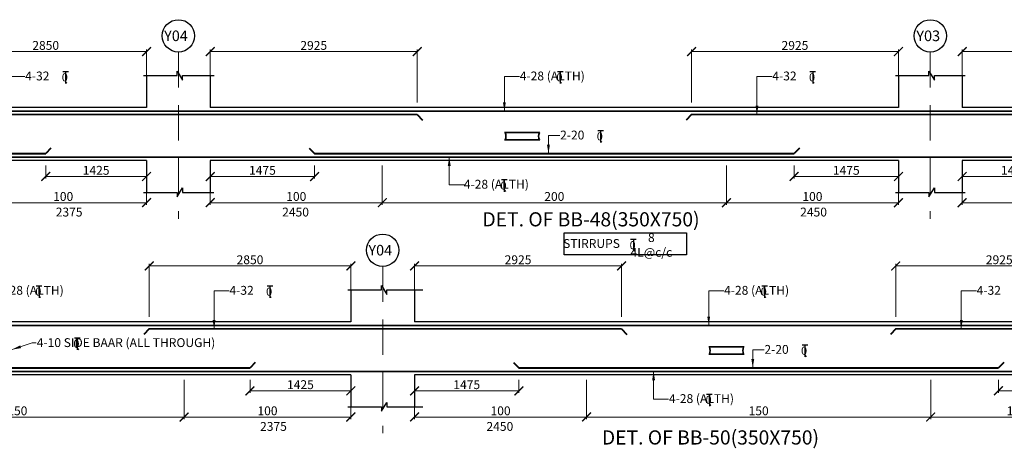
# Model space of a CAD drawing. Units: millimetres. Extents: x 2595901 to 6548022, y -1332439 to 332183.
# Drawn here: x 6350433 to 6378260, y -1311865 to -1299755 of the extents above; entities that cross this region are included whole.
import ezdxf

# ---------------------------------------------------------------- set-up
doc = ezdxf.new("R2010")
doc.units = ezdxf.units.MM
doc.header["$PDMODE"] = 34
doc.header["$PDSIZE"] = -7
for name, pattern in [('DASHDOT', [25.4, 12.7, -6.35, 0, -6.35]), ('DASHED2', [0.375, 0.25, -0.125]), ('KAPL-DASHDOT', [12.7, 6.35, -3.175, 0, -3.175])]:
    doc.linetypes.add(name, pattern=pattern)
doc.layers.get('0').update_dxf_attribs({"lineweight": 18})
doc.layers.get('DEFPOINTS').update_dxf_attribs({"lineweight": 13})
doc.layers.add('AG STRUCTURAL SUB GRID', color=251, linetype='KAPL-DASHDOT')
for name, color, linetype, lineweight in [('REIN', 42, 'Continuous', 35), ('REINF1', 42, 'Continuous', 40), ('S_COL', 4, 'Continuous', 30), ('S_GRID', 253, 'DASHDOT', 18), ('S_RCC', 3, 'Continuous', 25), ('S_TEXT', 4, 'Continuous', 25), ('TEXT', 130, 'Continuous', 25), ('TEXTLIGHT', 1, 'Continuous', 25), ('TOR', 7, 'Continuous', 5)]:
    doc.layers.add(name, color=color, linetype=linetype, lineweight=lineweight)
doc.styles.add('2MM', font='romans.shx', dxfattribs={"height": 200})
doc.styles.add('ROMANS', font='ROMANS.SHX', dxfattribs={"width": 0.85, "height": 250})
doc.styles.add('S_Notes', font='romans.shx', dxfattribs={"height": 10})
doc.dimstyles.new('50', dxfattribs={"dimscale": 2, "dimtxt": 2, "dimasz": 125, "dimexe": 30, "dimexo": 70, "dimgap": 25, "dimtad": 3, "dimdec": 0, "dimlfac": 0.5, "dimzin": 0, "dimdsep": 46, "dimtxsty": 'ROMANS', "dimblk": 'ARCHTICK', "dimcen": 1, "dimclrd": 1, "dimclre": 1, "dimclrt": 256, "dimadec": 0, "dimazin": 0, "dimtfac": 1, "dimtdec": 0, "dimtmove": 0, "dimatfit": 3, "dimfxl": 30, "dimtolj": 1, "dimtzin": 0, "dimlwd": 5, "dimlwe": 5, "dimarcsym": 0})

# ---------------------------------------------------------------- blocks, each defined once
blk = doc.blocks.new('_ArchTick')
at = {"color": 0, "linetype": 'ByBlock', "const_width": 0.15}
blk.add_lwpolyline([(-0.5, -0.5), (0.5, 0.5)], dxfattribs=at)
blk = doc.blocks.new('*D2620')
at = {"color": 1, "lineweight": 5, "transparency": 16777216}
for p, q in [((6348318, -1302096), (6348318, -1300597)), ((6354018, -1301362), (6354018, -1300597)), ((6354018, -1300657), (6348318, -1300657))]:
    blk.add_line(p, q, dxfattribs=at)
at = {"layer": 'DEFPOINTS', "color": 0, "linetype": 'ByBlock', "transparency": 16777216}
for p in [(6348318, -1300657), (6354018, -1301502), (6348318, -1302236)]:
    blk.add_point(p, dxfattribs=at)
at = {"color": 1, "linetype": 'ByBlock', "lineweight": 5, "transparency": 16777216, "xscale": 250, "yscale": 250, "zscale": 250, "rotation": 180}
blk.add_blockref('_ArchTick', (6348318, -1300657), dxfattribs=at)
at = {"color": 1, "linetype": 'ByBlock', "lineweight": 5, "transparency": 16777216, "xscale": 250, "yscale": 250, "zscale": 250}
blk.add_blockref('_ArchTick', (6354018, -1300657), dxfattribs=at)
at = {"linetype": 'ByBlock', "transparency": 16777216, "insert": (6351168, -1300482), "char_height": 250, "attachment_point": 5, "style": 'ROMANS'}
blk.add_mtext('\\A1;2850', dxfattribs=at)
blk = doc.blocks.new('*D2621')
at = {"color": 1, "lineweight": 5, "transparency": 16777216}
for p, q in [((6351168, -1303876), (6351168, -1304246)), ((6354018, -1303876), (6354018, -1304246)), ((6351168, -1304186), (6354018, -1304186))]:
    blk.add_line(p, q, dxfattribs=at)
at = {"layer": 'DEFPOINTS', "color": 0, "linetype": 'ByBlock', "transparency": 16777216}
for p in [(6351168, -1303736), (6354018, -1303736), (6354018, -1304186)]:
    blk.add_point(p, dxfattribs=at)
at = {"color": 1, "linetype": 'ByBlock', "lineweight": 5, "transparency": 16777216, "xscale": 250, "yscale": 250, "zscale": 250, "rotation": 180}
blk.add_blockref('_ArchTick', (6351168, -1304186), dxfattribs=at)
at = {"color": 1, "linetype": 'ByBlock', "lineweight": 5, "transparency": 16777216, "xscale": 250, "yscale": 250, "zscale": 250}
blk.add_blockref('_ArchTick', (6354018, -1304186), dxfattribs=at)
at = {"linetype": 'ByBlock', "transparency": 16777216, "insert": (6352593, -1304011), "char_height": 250, "attachment_point": 5, "style": 'ROMANS'}
blk.add_mtext('\\A1;1425', dxfattribs=at)
blk = doc.blocks.new('*D2622')
at = {"color": 1, "lineweight": 5, "transparency": 16777216}
for p, q in [((6349306, -1303876), (6349306, -1304985)), ((6354018, -1304485), (6354018, -1304985)), ((6349306, -1304925), (6354018, -1304925))]:
    blk.add_line(p, q, dxfattribs=at)
at = {"layer": 'DEFPOINTS', "color": 0, "linetype": 'ByBlock', "transparency": 16777216}
for p in [(6349306, -1303736), (6354018, -1304345), (6354018, -1304925)]:
    blk.add_point(p, dxfattribs=at)
at = {"color": 1, "linetype": 'ByBlock', "lineweight": 5, "transparency": 16777216, "xscale": 250, "yscale": 250, "zscale": 250, "rotation": 180}
blk.add_blockref('_ArchTick', (6349306, -1304925), dxfattribs=at)
at = {"color": 1, "linetype": 'ByBlock', "lineweight": 5, "transparency": 16777216, "xscale": 250, "yscale": 250, "zscale": 250}
blk.add_blockref('_ArchTick', (6354018, -1304925), dxfattribs=at)
at = {"linetype": 'ByBlock', "transparency": 16777216, "insert": (6351662, -1304750), "char_height": 250, "attachment_point": 5, "style": 'ROMANS'}
blk.add_mtext('\\A1;100', dxfattribs=at)
blk = doc.blocks.new('*D2623')
at = {"color": 1, "lineweight": 5, "transparency": 16777216}
for p, q in [((6355818, -1301362), (6355818, -1300597)), ((6361668, -1302096), (6361668, -1300597)), ((6355818, -1300657), (6361668, -1300657))]:
    blk.add_line(p, q, dxfattribs=at)
at = {"layer": 'DEFPOINTS', "color": 0, "linetype": 'ByBlock', "transparency": 16777216}
for p in [(6361668, -1300657), (6355818, -1301502), (6361668, -1302236)]:
    blk.add_point(p, dxfattribs=at)
at = {"color": 1, "linetype": 'ByBlock', "lineweight": 5, "transparency": 16777216, "xscale": 250, "yscale": 250, "zscale": 250, "rotation": 180}
blk.add_blockref('_ArchTick', (6355818, -1300657), dxfattribs=at)
at = {"color": 1, "linetype": 'ByBlock', "lineweight": 5, "transparency": 16777216, "xscale": 250, "yscale": 250, "zscale": 250}
blk.add_blockref('_ArchTick', (6361668, -1300657), dxfattribs=at)
at = {"linetype": 'ByBlock', "transparency": 16777216, "insert": (6358743, -1300482), "char_height": 250, "attachment_point": 5, "style": 'ROMANS'}
blk.add_mtext('\\A1;2925', dxfattribs=at)
blk = doc.blocks.new('*D2624')
at = {"color": 1, "lineweight": 5, "transparency": 16777216}
for p, q in [((6355818, -1303876), (6355818, -1304246)), ((6358768, -1303876), (6358768, -1304246)), ((6358768, -1304186), (6355818, -1304186))]:
    blk.add_line(p, q, dxfattribs=at)
at = {"layer": 'DEFPOINTS', "color": 0, "linetype": 'ByBlock', "transparency": 16777216}
for p in [(6355818, -1303736), (6358768, -1303736), (6355818, -1304186)]:
    blk.add_point(p, dxfattribs=at)
at = {"color": 1, "linetype": 'ByBlock', "lineweight": 5, "transparency": 16777216, "xscale": 250, "yscale": 250, "zscale": 250, "rotation": 180}
blk.add_blockref('_ArchTick', (6355818, -1304186), dxfattribs=at)
at = {"color": 1, "linetype": 'ByBlock', "lineweight": 5, "transparency": 16777216, "xscale": 250, "yscale": 250, "zscale": 250}
blk.add_blockref('_ArchTick', (6358768, -1304186), dxfattribs=at)
at = {"linetype": 'ByBlock', "transparency": 16777216, "insert": (6357293, -1304011), "char_height": 250, "attachment_point": 5, "style": 'ROMANS'}
blk.add_mtext('\\A1;1475', dxfattribs=at)
blk = doc.blocks.new('*D2625')
at = {"color": 1, "lineweight": 5, "transparency": 16777216}
for p, q in [((6360681, -1303876), (6360681, -1304985)), ((6355818, -1304485), (6355818, -1304985)), ((6360681, -1304925), (6355818, -1304925))]:
    blk.add_line(p, q, dxfattribs=at)
at = {"layer": 'DEFPOINTS', "color": 0, "linetype": 'ByBlock', "transparency": 16777216}
for p in [(6360681, -1303736), (6355818, -1304345), (6355818, -1304925)]:
    blk.add_point(p, dxfattribs=at)
at = {"color": 1, "linetype": 'ByBlock', "lineweight": 5, "transparency": 16777216, "xscale": 250, "yscale": 250, "zscale": 250, "rotation": 180}
blk.add_blockref('_ArchTick', (6355818, -1304925), dxfattribs=at)
at = {"color": 1, "linetype": 'ByBlock', "lineweight": 5, "transparency": 16777216, "xscale": 250, "yscale": 250, "zscale": 250}
blk.add_blockref('_ArchTick', (6360681, -1304925), dxfattribs=at)
at = {"linetype": 'ByBlock', "transparency": 16777216, "insert": (6358249, -1304750), "char_height": 250, "attachment_point": 5, "style": 'ROMANS'}
blk.add_mtext('\\A1;100', dxfattribs=at)
blk = doc.blocks.new('*D2626')
at = {"color": 1, "lineweight": 5, "transparency": 16777216}
for p, q in [((6370406, -1303876), (6370406, -1304985)), ((6360681, -1304704), (6360681, -1304985)), ((6360681, -1304925), (6370406, -1304925))]:
    blk.add_line(p, q, dxfattribs=at)
at = {"layer": 'DEFPOINTS', "color": 0, "linetype": 'ByBlock', "transparency": 16777216}
for p in [(6370406, -1303736), (6360681, -1304564), (6370406, -1304925)]:
    blk.add_point(p, dxfattribs=at)
at = {"color": 1, "linetype": 'ByBlock', "lineweight": 5, "transparency": 16777216, "xscale": 250, "yscale": 250, "zscale": 250, "rotation": 180}
blk.add_blockref('_ArchTick', (6360681, -1304925), dxfattribs=at)
at = {"color": 1, "linetype": 'ByBlock', "lineweight": 5, "transparency": 16777216, "xscale": 250, "yscale": 250, "zscale": 250}
blk.add_blockref('_ArchTick', (6370406, -1304925), dxfattribs=at)
at = {"linetype": 'ByBlock', "transparency": 16777216, "insert": (6365543, -1304750), "char_height": 250, "attachment_point": 5, "style": 'ROMANS'}
blk.add_mtext('\\A1;200', dxfattribs=at)
blk = doc.blocks.new('*D2627')
at = {"color": 1, "lineweight": 5, "transparency": 16777216}
for p, q in [((6369418, -1302096), (6369418, -1300597)), ((6375268, -1301362), (6375268, -1300597)), ((6375268, -1300657), (6369418, -1300657))]:
    blk.add_line(p, q, dxfattribs=at)
at = {"layer": 'DEFPOINTS', "color": 0, "linetype": 'ByBlock', "transparency": 16777216}
for p in [(6369418, -1300657), (6375268, -1301502), (6369418, -1302236)]:
    blk.add_point(p, dxfattribs=at)
at = {"color": 1, "linetype": 'ByBlock', "lineweight": 5, "transparency": 16777216, "xscale": 250, "yscale": 250, "zscale": 250, "rotation": 180}
blk.add_blockref('_ArchTick', (6369418, -1300657), dxfattribs=at)
at = {"color": 1, "linetype": 'ByBlock', "lineweight": 5, "transparency": 16777216, "xscale": 250, "yscale": 250, "zscale": 250}
blk.add_blockref('_ArchTick', (6375268, -1300657), dxfattribs=at)
at = {"linetype": 'ByBlock', "transparency": 16777216, "insert": (6372343, -1300482), "char_height": 250, "attachment_point": 5, "style": 'ROMANS'}
blk.add_mtext('\\A1;2925', dxfattribs=at)
blk = doc.blocks.new('*D2628')
at = {"color": 1, "lineweight": 5, "transparency": 16777216}
for p, q in [((6370406, -1303876), (6370406, -1304985)), ((6375268, -1304485), (6375268, -1304985)), ((6370406, -1304925), (6375268, -1304925))]:
    blk.add_line(p, q, dxfattribs=at)
at = {"layer": 'DEFPOINTS', "color": 0, "linetype": 'ByBlock', "transparency": 16777216}
for p in [(6370406, -1303736), (6375268, -1304345), (6375268, -1304925)]:
    blk.add_point(p, dxfattribs=at)
at = {"color": 1, "linetype": 'ByBlock', "lineweight": 5, "transparency": 16777216, "xscale": 250, "yscale": 250, "zscale": 250, "rotation": 180}
blk.add_blockref('_ArchTick', (6370406, -1304925), dxfattribs=at)
at = {"color": 1, "linetype": 'ByBlock', "lineweight": 5, "transparency": 16777216, "xscale": 250, "yscale": 250, "zscale": 250}
blk.add_blockref('_ArchTick', (6375268, -1304925), dxfattribs=at)
at = {"linetype": 'ByBlock', "transparency": 16777216, "insert": (6372837, -1304750), "char_height": 250, "attachment_point": 5, "style": 'ROMANS'}
blk.add_mtext('\\A1;100', dxfattribs=at)
blk = doc.blocks.new('*D2629')
at = {"color": 1, "lineweight": 5, "transparency": 16777216}
for p, q in [((6372318, -1303876), (6372318, -1304246)), ((6375268, -1303876), (6375268, -1304246)), ((6372318, -1304186), (6375268, -1304186))]:
    blk.add_line(p, q, dxfattribs=at)
at = {"layer": 'DEFPOINTS', "color": 0, "linetype": 'ByBlock', "transparency": 16777216}
for p in [(6372318, -1303736), (6375268, -1303736), (6375268, -1304186)]:
    blk.add_point(p, dxfattribs=at)
at = {"color": 1, "linetype": 'ByBlock', "lineweight": 5, "transparency": 16777216, "xscale": 250, "yscale": 250, "zscale": 250, "rotation": 180}
blk.add_blockref('_ArchTick', (6372318, -1304186), dxfattribs=at)
at = {"color": 1, "linetype": 'ByBlock', "lineweight": 5, "transparency": 16777216, "xscale": 250, "yscale": 250, "zscale": 250}
blk.add_blockref('_ArchTick', (6375268, -1304186), dxfattribs=at)
at = {"linetype": 'ByBlock', "transparency": 16777216, "insert": (6373793, -1304011), "char_height": 250, "attachment_point": 5, "style": 'ROMANS'}
blk.add_mtext('\\A1;1475', dxfattribs=at)
blk = doc.blocks.new('*D2630')
at = {"color": 1, "lineweight": 5, "transparency": 16777216}
for p, q in [((6377068, -1301362), (6377068, -1300597)), ((6382918, -1302096), (6382918, -1300597)), ((6377068, -1300657), (6382918, -1300657))]:
    blk.add_line(p, q, dxfattribs=at)
at = {"layer": 'DEFPOINTS', "color": 0, "linetype": 'ByBlock', "transparency": 16777216}
for p in [(6382918, -1300657), (6377068, -1301502), (6382918, -1302236)]:
    blk.add_point(p, dxfattribs=at)
at = {"color": 1, "linetype": 'ByBlock', "lineweight": 5, "transparency": 16777216, "xscale": 250, "yscale": 250, "zscale": 250, "rotation": 180}
blk.add_blockref('_ArchTick', (6377068, -1300657), dxfattribs=at)
at = {"color": 1, "linetype": 'ByBlock', "lineweight": 5, "transparency": 16777216, "xscale": 250, "yscale": 250, "zscale": 250}
blk.add_blockref('_ArchTick', (6382918, -1300657), dxfattribs=at)
at = {"linetype": 'ByBlock', "transparency": 16777216, "insert": (6379993, -1300482), "char_height": 250, "attachment_point": 5, "style": 'ROMANS'}
blk.add_mtext('\\A1;2925', dxfattribs=at)
blk = doc.blocks.new('*D2631')
at = {"color": 1, "lineweight": 5, "transparency": 16777216}
for p, q in [((6377068, -1303876), (6377068, -1304246)), ((6380018, -1303876), (6380018, -1304246)), ((6380018, -1304186), (6377068, -1304186))]:
    blk.add_line(p, q, dxfattribs=at)
at = {"layer": 'DEFPOINTS', "color": 0, "linetype": 'ByBlock', "transparency": 16777216}
for p in [(6377068, -1303736), (6380018, -1303736), (6377068, -1304186)]:
    blk.add_point(p, dxfattribs=at)
at = {"color": 1, "linetype": 'ByBlock', "lineweight": 5, "transparency": 16777216, "xscale": 250, "yscale": 250, "zscale": 250, "rotation": 180}
blk.add_blockref('_ArchTick', (6377068, -1304186), dxfattribs=at)
at = {"color": 1, "linetype": 'ByBlock', "lineweight": 5, "transparency": 16777216, "xscale": 250, "yscale": 250, "zscale": 250}
blk.add_blockref('_ArchTick', (6380018, -1304186), dxfattribs=at)
at = {"linetype": 'ByBlock', "transparency": 16777216, "insert": (6378543, -1304011), "char_height": 250, "attachment_point": 5, "style": 'ROMANS'}
blk.add_mtext('\\A1;1475', dxfattribs=at)
blk = doc.blocks.new('*D2632')
at = {"color": 1, "lineweight": 5, "transparency": 16777216}
for p, q in [((6381931, -1303876), (6381931, -1304985)), ((6377068, -1304485), (6377068, -1304985)), ((6381931, -1304925), (6377068, -1304925))]:
    blk.add_line(p, q, dxfattribs=at)
at = {"layer": 'DEFPOINTS', "color": 0, "linetype": 'ByBlock', "transparency": 16777216}
for p in [(6381931, -1303736), (6377068, -1304345), (6377068, -1304925)]:
    blk.add_point(p, dxfattribs=at)
at = {"color": 1, "linetype": 'ByBlock', "lineweight": 5, "transparency": 16777216, "xscale": 250, "yscale": 250, "zscale": 250, "rotation": 180}
blk.add_blockref('_ArchTick', (6377068, -1304925), dxfattribs=at)
at = {"color": 1, "linetype": 'ByBlock', "lineweight": 5, "transparency": 16777216, "xscale": 250, "yscale": 250, "zscale": 250}
blk.add_blockref('_ArchTick', (6381931, -1304925), dxfattribs=at)
at = {"linetype": 'ByBlock', "transparency": 16777216, "insert": (6379499, -1304750), "char_height": 250, "attachment_point": 5, "style": 'ROMANS'}
blk.add_mtext('\\A1;100', dxfattribs=at)
blk = doc.blocks.new('*D3031')
at = {"color": 1, "lineweight": 5, "transparency": 16777216}
for p, q in [((6355079, -1309932), (6355079, -1311041)), ((6345654, -1310760), (6345654, -1311041)), ((6345654, -1310981), (6355079, -1310981))]:
    blk.add_line(p, q, dxfattribs=at)
at = {"layer": 'DEFPOINTS', "color": 0, "linetype": 'ByBlock', "transparency": 16777216}
for p in [(6355079, -1309792), (6345654, -1310620), (6355079, -1310981)]:
    blk.add_point(p, dxfattribs=at)
at = {"color": 1, "linetype": 'ByBlock', "lineweight": 5, "transparency": 16777216, "xscale": 250, "yscale": 250, "zscale": 250, "rotation": 180}
blk.add_blockref('_ArchTick', (6345654, -1310981), dxfattribs=at)
at = {"color": 1, "linetype": 'ByBlock', "lineweight": 5, "transparency": 16777216, "xscale": 250, "yscale": 250, "zscale": 250}
blk.add_blockref('_ArchTick', (6355079, -1310981), dxfattribs=at)
at = {"linetype": 'ByBlock', "transparency": 16777216, "insert": (6350367, -1310806), "char_height": 250, "attachment_point": 5, "style": 'ROMANS'}
blk.add_mtext('\\A1;150', dxfattribs=at)
blk = doc.blocks.new('*D3032')
at = {"color": 1, "lineweight": 5, "transparency": 16777216}
for p, q in [((6354092, -1308152), (6354092, -1306653)), ((6359792, -1306713), (6354092, -1306713)), ((6359792, -1307418), (6359792, -1306653))]:
    blk.add_line(p, q, dxfattribs=at)
at = {"layer": 'DEFPOINTS', "color": 0, "linetype": 'ByBlock', "transparency": 16777216}
for p in [(6354092, -1306713), (6359792, -1307558), (6354092, -1308292)]:
    blk.add_point(p, dxfattribs=at)
at = {"color": 1, "linetype": 'ByBlock', "lineweight": 5, "transparency": 16777216, "xscale": 250, "yscale": 250, "zscale": 250, "rotation": 180}
blk.add_blockref('_ArchTick', (6354092, -1306713), dxfattribs=at)
at = {"color": 1, "linetype": 'ByBlock', "lineweight": 5, "transparency": 16777216, "xscale": 250, "yscale": 250, "zscale": 250}
blk.add_blockref('_ArchTick', (6359792, -1306713), dxfattribs=at)
at = {"linetype": 'ByBlock', "transparency": 16777216, "insert": (6356942, -1306538), "char_height": 250, "attachment_point": 5, "style": 'ROMANS'}
blk.add_mtext('\\A1;2850', dxfattribs=at)
blk = doc.blocks.new('*D3033')
at = {"color": 1, "lineweight": 5, "transparency": 16777216}
for p, q in [((6356942, -1309932), (6356942, -1310302)), ((6359792, -1309932), (6359792, -1310302)), ((6356942, -1310242), (6359792, -1310242))]:
    blk.add_line(p, q, dxfattribs=at)
at = {"layer": 'DEFPOINTS', "color": 0, "linetype": 'ByBlock', "transparency": 16777216}
for p in [(6356942, -1309792), (6359792, -1309792), (6359792, -1310242)]:
    blk.add_point(p, dxfattribs=at)
at = {"color": 1, "linetype": 'ByBlock', "lineweight": 5, "transparency": 16777216, "xscale": 250, "yscale": 250, "zscale": 250, "rotation": 180}
blk.add_blockref('_ArchTick', (6356942, -1310242), dxfattribs=at)
at = {"color": 1, "linetype": 'ByBlock', "lineweight": 5, "transparency": 16777216, "xscale": 250, "yscale": 250, "zscale": 250}
blk.add_blockref('_ArchTick', (6359792, -1310242), dxfattribs=at)
at = {"linetype": 'ByBlock', "transparency": 16777216, "insert": (6358367, -1310067), "char_height": 250, "attachment_point": 5, "style": 'ROMANS'}
blk.add_mtext('\\A1;1425', dxfattribs=at)
blk = doc.blocks.new('*D3034')
at = {"color": 1, "lineweight": 5, "transparency": 16777216}
for p, q in [((6355079, -1309932), (6355079, -1311041)), ((6359792, -1310681), (6359792, -1311041)), ((6355079, -1310981), (6359792, -1310981))]:
    blk.add_line(p, q, dxfattribs=at)
at = {"layer": 'DEFPOINTS', "color": 0, "linetype": 'ByBlock', "transparency": 16777216}
for p in [(6355079, -1309792), (6359792, -1310541), (6359792, -1310981)]:
    blk.add_point(p, dxfattribs=at)
at = {"color": 1, "linetype": 'ByBlock', "lineweight": 5, "transparency": 16777216, "xscale": 250, "yscale": 250, "zscale": 250, "rotation": 180}
blk.add_blockref('_ArchTick', (6355079, -1310981), dxfattribs=at)
at = {"color": 1, "linetype": 'ByBlock', "lineweight": 5, "transparency": 16777216, "xscale": 250, "yscale": 250, "zscale": 250}
blk.add_blockref('_ArchTick', (6359792, -1310981), dxfattribs=at)
at = {"linetype": 'ByBlock', "transparency": 16777216, "insert": (6357436, -1310806), "char_height": 250, "attachment_point": 5, "style": 'ROMANS'}
blk.add_mtext('\\A1;100', dxfattribs=at)
blk = doc.blocks.new('*D3035')
at = {"color": 1, "lineweight": 5, "transparency": 16777216}
for p, q in [((6361592, -1307418), (6361592, -1306653)), ((6361592, -1306713), (6367442, -1306713)), ((6367442, -1308152), (6367442, -1306653))]:
    blk.add_line(p, q, dxfattribs=at)
at = {"layer": 'DEFPOINTS', "color": 0, "linetype": 'ByBlock', "transparency": 16777216}
for p in [(6367442, -1306713), (6361592, -1307558), (6367442, -1308292)]:
    blk.add_point(p, dxfattribs=at)
at = {"color": 1, "linetype": 'ByBlock', "lineweight": 5, "transparency": 16777216, "xscale": 250, "yscale": 250, "zscale": 250, "rotation": 180}
blk.add_blockref('_ArchTick', (6361592, -1306713), dxfattribs=at)
at = {"color": 1, "linetype": 'ByBlock', "lineweight": 5, "transparency": 16777216, "xscale": 250, "yscale": 250, "zscale": 250}
blk.add_blockref('_ArchTick', (6367442, -1306713), dxfattribs=at)
at = {"linetype": 'ByBlock', "transparency": 16777216, "insert": (6364517, -1306538), "char_height": 250, "attachment_point": 5, "style": 'ROMANS'}
blk.add_mtext('\\A1;2925', dxfattribs=at)
blk = doc.blocks.new('*D3036')
at = {"color": 1, "lineweight": 5, "transparency": 16777216}
for p, q in [((6361592, -1309932), (6361592, -1310302)), ((6364542, -1309932), (6364542, -1310302)), ((6364542, -1310242), (6361592, -1310242))]:
    blk.add_line(p, q, dxfattribs=at)
at = {"layer": 'DEFPOINTS', "color": 0, "linetype": 'ByBlock', "transparency": 16777216}
for p in [(6361592, -1309792), (6364542, -1309792), (6361592, -1310242)]:
    blk.add_point(p, dxfattribs=at)
at = {"color": 1, "linetype": 'ByBlock', "lineweight": 5, "transparency": 16777216, "xscale": 250, "yscale": 250, "zscale": 250, "rotation": 180}
blk.add_blockref('_ArchTick', (6361592, -1310242), dxfattribs=at)
at = {"color": 1, "linetype": 'ByBlock', "lineweight": 5, "transparency": 16777216, "xscale": 250, "yscale": 250, "zscale": 250}
blk.add_blockref('_ArchTick', (6364542, -1310242), dxfattribs=at)
at = {"linetype": 'ByBlock', "transparency": 16777216, "insert": (6363067, -1310067), "char_height": 250, "attachment_point": 5, "style": 'ROMANS'}
blk.add_mtext('\\A1;1475', dxfattribs=at)
blk = doc.blocks.new('*D3037')
at = {"color": 1, "lineweight": 5, "transparency": 16777216}
for p, q in [((6366454, -1309932), (6366454, -1311041)), ((6361592, -1310681), (6361592, -1311041)), ((6366454, -1310981), (6361592, -1310981))]:
    blk.add_line(p, q, dxfattribs=at)
at = {"layer": 'DEFPOINTS', "color": 0, "linetype": 'ByBlock', "transparency": 16777216}
for p in [(6366454, -1309792), (6361592, -1310541), (6361592, -1310981)]:
    blk.add_point(p, dxfattribs=at)
at = {"color": 1, "linetype": 'ByBlock', "lineweight": 5, "transparency": 16777216, "xscale": 250, "yscale": 250, "zscale": 250, "rotation": 180}
blk.add_blockref('_ArchTick', (6361592, -1310981), dxfattribs=at)
at = {"color": 1, "linetype": 'ByBlock', "lineweight": 5, "transparency": 16777216, "xscale": 250, "yscale": 250, "zscale": 250}
blk.add_blockref('_ArchTick', (6366454, -1310981), dxfattribs=at)
at = {"linetype": 'ByBlock', "transparency": 16777216, "insert": (6364023, -1310806), "char_height": 250, "attachment_point": 5, "style": 'ROMANS'}
blk.add_mtext('\\A1;100', dxfattribs=at)
blk = doc.blocks.new('*D3038')
at = {"color": 1, "lineweight": 5, "transparency": 16777216}
for p, q in [((6376179, -1309932), (6376179, -1311041)), ((6366454, -1310760), (6366454, -1311041)), ((6366454, -1310981), (6376179, -1310981))]:
    blk.add_line(p, q, dxfattribs=at)
at = {"layer": 'DEFPOINTS', "color": 0, "linetype": 'ByBlock', "transparency": 16777216}
for p in [(6376179, -1309792), (6366454, -1310620), (6376179, -1310981)]:
    blk.add_point(p, dxfattribs=at)
at = {"color": 1, "linetype": 'ByBlock', "lineweight": 5, "transparency": 16777216, "xscale": 250, "yscale": 250, "zscale": 250, "rotation": 180}
blk.add_blockref('_ArchTick', (6366454, -1310981), dxfattribs=at)
at = {"color": 1, "linetype": 'ByBlock', "lineweight": 5, "transparency": 16777216, "xscale": 250, "yscale": 250, "zscale": 250}
blk.add_blockref('_ArchTick', (6376179, -1310981), dxfattribs=at)
at = {"linetype": 'ByBlock', "transparency": 16777216, "insert": (6371317, -1310806), "char_height": 250, "attachment_point": 5, "style": 'ROMANS'}
blk.add_mtext('\\A1;150', dxfattribs=at)
blk = doc.blocks.new('*D3039')
at = {"color": 1, "lineweight": 5, "transparency": 16777216}
for p, q in [((6375192, -1308152), (6375192, -1306653)), ((6381042, -1306713), (6375192, -1306713)), ((6381042, -1307418), (6381042, -1306653))]:
    blk.add_line(p, q, dxfattribs=at)
at = {"layer": 'DEFPOINTS', "color": 0, "linetype": 'ByBlock', "transparency": 16777216}
for p in [(6375192, -1306713), (6381042, -1307558), (6375192, -1308292)]:
    blk.add_point(p, dxfattribs=at)
at = {"color": 1, "linetype": 'ByBlock', "lineweight": 5, "transparency": 16777216, "xscale": 250, "yscale": 250, "zscale": 250, "rotation": 180}
blk.add_blockref('_ArchTick', (6375192, -1306713), dxfattribs=at)
at = {"color": 1, "linetype": 'ByBlock', "lineweight": 5, "transparency": 16777216, "xscale": 250, "yscale": 250, "zscale": 250}
blk.add_blockref('_ArchTick', (6381042, -1306713), dxfattribs=at)
at = {"linetype": 'ByBlock', "transparency": 16777216, "insert": (6378117, -1306538), "char_height": 250, "attachment_point": 5, "style": 'ROMANS'}
blk.add_mtext('\\A1;2925', dxfattribs=at)
blk = doc.blocks.new('*D3040')
at = {"color": 1, "lineweight": 5, "transparency": 16777216}
for p, q in [((6376179, -1309932), (6376179, -1311041)), ((6381042, -1310681), (6381042, -1311041)), ((6376179, -1310981), (6381042, -1310981))]:
    blk.add_line(p, q, dxfattribs=at)
at = {"layer": 'DEFPOINTS', "color": 0, "linetype": 'ByBlock', "transparency": 16777216}
for p in [(6376179, -1309792), (6381042, -1310541), (6381042, -1310981)]:
    blk.add_point(p, dxfattribs=at)
at = {"color": 1, "linetype": 'ByBlock', "lineweight": 5, "transparency": 16777216, "xscale": 250, "yscale": 250, "zscale": 250, "rotation": 180}
blk.add_blockref('_ArchTick', (6376179, -1310981), dxfattribs=at)
at = {"color": 1, "linetype": 'ByBlock', "lineweight": 5, "transparency": 16777216, "xscale": 250, "yscale": 250, "zscale": 250}
blk.add_blockref('_ArchTick', (6381042, -1310981), dxfattribs=at)
at = {"linetype": 'ByBlock', "transparency": 16777216, "insert": (6378611, -1310806), "char_height": 250, "attachment_point": 5, "style": 'ROMANS'}
blk.add_mtext('\\A1;100', dxfattribs=at)
blk = doc.blocks.new('*D3044')
at = {"color": 1, "lineweight": 5, "transparency": 16777216}
for p, q in [((6378092, -1309932), (6378092, -1310302)), ((6381042, -1309932), (6381042, -1310302)), ((6378092, -1310242), (6381042, -1310242))]:
    blk.add_line(p, q, dxfattribs=at)
at = {"layer": 'DEFPOINTS', "color": 0, "linetype": 'ByBlock', "transparency": 16777216}
for p in [(6378092, -1309792), (6381042, -1309792), (6381042, -1310242)]:
    blk.add_point(p, dxfattribs=at)
at = {"color": 1, "linetype": 'ByBlock', "lineweight": 5, "transparency": 16777216, "xscale": 250, "yscale": 250, "zscale": 250, "rotation": 180}
blk.add_blockref('_ArchTick', (6378092, -1310242), dxfattribs=at)
at = {"color": 1, "linetype": 'ByBlock', "lineweight": 5, "transparency": 16777216, "xscale": 250, "yscale": 250, "zscale": 250}
blk.add_blockref('_ArchTick', (6381042, -1310242), dxfattribs=at)
at = {"linetype": 'ByBlock', "transparency": 16777216, "insert": (6379567, -1310067), "char_height": 250, "attachment_point": 5, "style": 'ROMANS'}
blk.add_mtext('\\A1;1475', dxfattribs=at)
blk = doc.blocks.new('T')
at = {"layer": 'TEXTLIGHT', "color": 7}
for p, q in [((-5.9, 25.2), (5.9, 25.2)), ((0, 25.2), (0, 0)), ((0, 3.7), (2.6, 0.4))]:
    blk.add_line(p, q, dxfattribs=at)
at = {"layer": 'TEXTLIGHT', "color": 7, "style": 'ROMANS'}
blk.add_text('0', height=16.7, dxfattribs=at).set_placement((-7.9, 4.5))

msp = doc.modelspace()

# ---------------------------------------------------------------- linework, layer by layer
at = {"layer": 'AG STRUCTURAL SUB GRID', "color": 4, "linetype": 'ByBlock', "ltscale": 2}
for centre in [(6354918, -1300212.5, 0), (6376168, -1300212.5, 0), (6360692, -1306268.8, 0)]:
    msp.add_circle(centre, 457.1, dxfattribs=at)
at = {"layer": 'REIN'}
for p, q in [((6396366.6, -1302335.9, 0), (6333798, -1302335.9, 0)), ((6361668, -1302435.9, 0), (6348318, -1302435.9, 0)), ((6382918, -1302435.9, 0), (6369418, -1302435.9, 0)), ((6364149.8, -1302944.8, 0), (6365118.9, -1302944.8, 0)), ((6364149.8, -1303148.8, 0), (6365119.5, -1303148.8, 0)), ((6396266.6, -1303635.9, 0), (6333898, -1303635.9, 0)), ((6395675.7, -1308392.3, 0), (6339572, -1308392.3, 0)), ((6367442, -1308492.3, 0), (6354092, -1308492.3, 0)), ((6388692, -1308492.3, 0), (6375192, -1308492.3, 0)), ((6369923.8, -1309001.1, 0), (6370892.9, -1309001.1, 0)), ((6369923.8, -1309205.1, 0), (6370893.4, -1309205.1, 0)), ((6395675.7, -1309692.3, 0), (6339672, -1309692.3, 0))]:
    msp.add_line(p, q, dxfattribs=at)
for centre, radius, start, end in [((6363942, -1303046.2, 0), 231.7, 333.73976, 25.9678), ((6364190.6, -1302944.8, 0), 40.2, 148.45155, 180), ((6365327.3, -1303046.2, 0), 231.7, 154.0322, 206.26024), ((6365078.7, -1302944.8, 0), 40.2, 360, 31.54845), ((6364190.1, -1303148.8, 0), 40.2, 180, 211.54845), ((6365079.2, -1303148.8, 0), 40.2, 328.45155, 0), ((6369716, -1309102.6, 0), 231.7, 333.73976, 25.9678), ((6369964, -1309205.1, 0), 40.2, 180, 211.54845), ((6369964.5, -1309001.1, 0), 40.2, 148.45155, 180), ((6371101.2, -1309102.6, 0), 231.7, 154.0322, 206.26024), ((6370852.6, -1309001.1, 0), 40.2, 360, 31.54845), ((6370853.1, -1309205.1, 0), 40.2, 328.45155, 0)]:
    msp.add_arc(centre, radius, start, end, dxfattribs=at)
at = {"layer": 'REINF1'}
for p, q in [((6361668, -1302435.9, 0), (6361817.7, -1302590.1, 0)), ((6369418, -1302435.9, 0), (6369268.4, -1302590.1, 0)), ((6351317.7, -1303381.8, 0), (6351168, -1303535.9, 0)), ((6358618.4, -1303381.8, 0), (6358768, -1303535.9, 0)), ((6372467.7, -1303381.8, 0), (6372318, -1303535.9, 0)), ((6338018, -1303535.9, 0), (6351168, -1303535.9, 0)), ((6358768, -1303535.9, 0), (6372318, -1303535.9, 0)), ((6354092, -1308492.3, 0), (6353942.4, -1308646.4, 0)), ((6367442, -1308492.3, 0), (6367591.6, -1308646.4, 0)), ((6375192, -1308492.3, 0), (6375042.4, -1308646.4, 0)), ((6357091.6, -1309438.2, 0), (6356942, -1309592.3, 0)), ((6364392.4, -1309438.2, 0), (6364542, -1309592.3, 0)), ((6378241.6, -1309438.2, 0), (6378092, -1309592.3, 0)), ((6343792, -1309592.3, 0), (6356942, -1309592.3, 0)), ((6364542, -1309592.3, 0), (6378092, -1309592.3, 0))]:
    msp.add_line(p, q, dxfattribs=at)
at = {"layer": 'S_COL'}
for p, q in [((6354018, -1301335.9, 0), (6354018, -1302235.9, 0)), ((6355818, -1301335.9, 0), (6355818, -1302235.9, 0)), ((6375268, -1301335.9, 0), (6375268, -1302235.9, 0)), ((6377068, -1301335.9, 0), (6377068, -1302235.9, 0)), ((6354018, -1303735.9, 0), (6354018, -1304635.9, 0)), ((6355818, -1303735.9, 0), (6355818, -1304635.9, 0)), ((6375268, -1303735.9, 0), (6375268, -1304635.9, 0)), ((6377068, -1303735.9, 0), (6377068, -1304635.9, 0)), ((6359792, -1307392.3, 0), (6359792, -1308292.3, 0)), ((6361592, -1307392.3, 0), (6361592, -1308292.3, 0)), ((6359792, -1309792.3, 0), (6359792, -1310692.3, 0)), ((6361592, -1309792.3, 0), (6361592, -1310692.3, 0))]:
    msp.add_line(p, q, dxfattribs=at)
at = {"layer": 'S_GRID', "linetype": 'DASHED2', "ltscale": 4000}
for p, q in [((6354918, -1300669.6, 0), (6354918, -1305380.8, 0)), ((6376168, -1300669.6, 0), (6376168, -1305380.8, 0)), ((6360692, -1306725.9, 0), (6360692, -1311437.1, 0))]:
    msp.add_line(p, q, dxfattribs=at)
at = {"layer": 'S_RCC', "color": 3, "linetype": 'ByBlock'}
for p, q in [((6354018, -1302235.9, 0), (6335168, -1302235.9, 0)), ((6375268, -1302235.9, 0), (6355818, -1302235.9, 0)), ((6394696.6, -1302235.9, 0), (6377068, -1302235.9, 0)), ((6354018, -1303735.9, 0), (6335168, -1303735.9, 0)), ((6375268, -1303735.9, 0), (6355818, -1303735.9, 0)), ((6394696.6, -1303735.9, 0), (6377068, -1303735.9, 0)), ((6394696.6, -1303735.9, 0), (6377068, -1303735.9, 0)), ((6359792, -1308292.3, 0), (6340942, -1308292.3, 0)), ((6381042, -1308292.3, 0), (6361592, -1308292.3, 0)), ((6359792, -1309792.3, 0), (6340942, -1309792.3, 0)), ((6381042, -1309792.3, 0), (6361592, -1309792.3, 0))]:
    msp.add_line(p, q, dxfattribs=at)
at = {"layer": 'TEXTLIGHT'}
for p, q in [((6353934.9, -1301335.9, 0), (6354880.3, -1301335.9, 0)), ((6354880.3, -1301335.9, 0), (6354880.3, -1301210.7, 0)), ((6354880.3, -1301210.7, 0), (6355036.9, -1301461.5, 0)), ((6355036.9, -1301461.5, 0), (6355036.9, -1301335.9, 0)), ((6355036.9, -1301335.9, 0), (6355929.7, -1301335.9, 0)), ((6375184.9, -1301335.9, 0), (6376130.3, -1301335.9, 0)), ((6376130.3, -1301335.9, 0), (6376130.3, -1301210.7, 0)), ((6376130.3, -1301210.7, 0), (6376286.9, -1301461.5, 0)), ((6376286.9, -1301461.5, 0), (6376286.9, -1301335.9, 0)), ((6376286.9, -1301335.9, 0), (6377151.2, -1301335.9, 0)), ((6353934.9, -1304635.9, 0), (6354880.3, -1304635.9, 0)), ((6354880.3, -1304761.2, 0), (6355036.9, -1304510.4, 0)), ((6354880.3, -1304635.9, 0), (6354880.3, -1304761.2, 0)), ((6355036.9, -1304510.4, 0), (6355036.9, -1304635.9, 0)), ((6355036.9, -1304635.9, 0), (6355924, -1304635.9, 0)), ((6375184.9, -1304635.9, 0), (6376130.3, -1304635.9, 0)), ((6376130.3, -1304761.2, 0), (6376286.9, -1304510.4, 0)), ((6376130.3, -1304635.9, 0), (6376130.3, -1304761.2, 0)), ((6376286.9, -1304510.4, 0), (6376286.9, -1304635.9, 0)), ((6376286.9, -1304635.9, 0), (6377151.2, -1304635.9, 0)), ((6360654.3, -1307392.3, 0), (6360654.3, -1307267, 0)), ((6360654.3, -1307267, 0), (6360810.8, -1307517.8, 0)), ((6359708.8, -1307392.3, 0), (6360654.3, -1307392.3, 0)), ((6360810.8, -1307517.8, 0), (6360810.8, -1307392.3, 0)), ((6360810.8, -1307392.3, 0), (6361825.1, -1307392.3, 0)), ((6360654.3, -1310817.6, 0), (6360810.8, -1310566.8, 0)), ((6360810.8, -1310566.8, 0), (6360810.8, -1310692.3, 0)), ((6359708.8, -1310692.3, 0), (6360654.3, -1310692.3, 0)), ((6360654.3, -1310692.3, 0), (6360654.3, -1310817.6, 0)), ((6360810.8, -1310692.3, 0), (6361825.1, -1310692.3, 0))]:
    msp.add_line(p, q, dxfattribs=at)
msp.add_lwpolyline([(6365820.3, -1305777), (6369277.4, -1305777), (6369277.4, -1306402.3), (6365820.3, -1306402.3)], close=True, dxfattribs=at)

# ---------------------------------------------------------------- block references
at = {"layer": 'TOR', "color": 7, "xscale": 13.51300078071654, "yscale": 13.51300078071654, "zscale": 13.51300078071654}
for p in [(6351729.9, -1301556.3, 0), (6365708.7, -1301556.3, 0), (6372847.1, -1301556.3, 0), (6366849.2, -1303225.4, 0), (6364127.9, -1304615.4, 0), (6367776.9, -1306299), (6350982.7, -1307612.6, 0), (6357503.8, -1307612.6, 0), (6371482.7, -1307612.6, 0), (6352057.8, -1309085.5, 0), (6372623.1, -1309281.8, 0), (6369924.8, -1310671.7, 0)]:
    msp.add_blockref('T', p, dxfattribs=at)

# ---------------------------------------------------------------- texts
at = {"linetype": 'ByBlock', "char_height": 250, "attachment_point": 5, "style": 'ROMANS'}
for s, insert in [('\\A1;2375', (6351830.7, -1305190.4, 0)), ('\\A1;2450', (6358229.3, -1305190.4, 0)), ('\\A1;2450', (6372868.6, -1305190.4, 0)), ('\\A1;8 4L@c/c', (6368284.8, -1306119.5)), ('\\A1;STIRRUPS', (6366594.3, -1306079.4)), ('\\A1;2375', (6357604.6, -1311246.8, 0)), ('\\A1;2450', (6364003.2, -1311246.8, 0))]:
    msp.add_mtext(s, dxfattribs=dict(at, insert=insert))
at = {"layer": 'S_TEXT', "style": 'ROMANS'}
for s, p in [('%%UDET. OF BB-48(350X750)', (6363510.7, -1305595.5, 0)), ('%%UDET. OF BB-50(350X750)', (6366886.9, -1311758.1, 0))]:
    msp.add_text(s, height=400, dxfattribs=at).set_placement(p)
at = {"layer": 'TEXT'}
for s, height, style, p in [('Y04', 300, 'S_Notes', (6354514.3, -1300360.9, 0)), ('Y03', 300, 'S_Notes', (6375773.8, -1300360.9, 0)), ('4-32', 250, '2MM', (6350586.9, -1301470.3, 0)), ('4-28 (ALTH)', 250, '2MM', (6364565.7, -1301470.3, 0)), ('4-32', 250, '2MM', (6371704.1, -1301470.3, 0)), ('2-20', 250, '2MM', (6365706.2, -1303139.5, 0)), ('4-28 (ALTH)', 250, '2MM', (6362984.9, -1304529.4, 0)), ('Y04', 300, 'S_Notes', (6360288.2, -1306417.3, 0)), ('4-28 (ALTH)', 250, '2MM', (6349839.7, -1307526.7, 0)), ('4-32', 250, '2MM', (6356360.8, -1307526.7, 0)), ('4-28 (ALTH)', 250, '2MM', (6370339.7, -1307526.7, 0)), ('4-32', 250, '2MM', (6377478, -1307526.7, 0)), ('4-10 SIDE BAAR (ALL THROUGH) ', 250, '2MM', (6350914.7, -1309004.2, 0)), ('2-20', 250, '2MM', (6371480.1, -1309195.8, 0)), ('4-28 (ALTH)', 250, '2MM', (6368781.8, -1310585.8, 0))]:
    msp.add_text(s, height=height, dxfattribs=dict(at, style=style)).set_placement(p)

# ---------------------------------------------------------------- dimensions: what is measured, and where the dimension line sits
at = {"linetype": 'ByBlock'}
for base, p1, p2, picture, middle in [((6348318, -1300656.8, 0), (6354018, -1301502, 0), (6348318, -1302235.9, 0), '*D2620', (6351168, -1300481.8, 0)), ((6369418, -1300656.8, 0), (6375268, -1301502, 0), (6369418, -1302235.9, 0), '*D2627', (6372343, -1300481.8, 0)), ((6354018, -1304185.9, 0), (6351168, -1303735.9, 0), (6354018, -1303735.9, 0), '*D2621', (6352593, -1304010.9, 0)), ((6375268, -1304185.9, 0), (6372318, -1303735.9, 0), (6375268, -1303735.9, 0), '*D2629', (6373793, -1304010.9, 0)), ((6354092, -1306713.2, 0), (6359792, -1307558.4, 0), (6354092, -1308292.3, 0), '*D3032', (6356942, -1306538.2, 0)), ((6375192, -1306713.2, 0), (6381042, -1307558.4, 0), (6375192, -1308292.3, 0), '*D3039', (6378117, -1306538.2, 0)), ((6359792, -1310242.3, 0), (6356942, -1309792.3, 0), (6359792, -1309792.3, 0), '*D3033', (6358367, -1310067.3, 0)), ((6381042, -1310242.3, 0), (6378092, -1309792.3, 0), (6381042, -1309792.3, 0), '*D3044', (6379567, -1310067.3, 0))]:
    dim = msp.add_linear_dim(base=base, p1=p1, p2=p2, angle=180, dimstyle='50', dxfattribs=at)
    dim.commit()
    dim.dimension.update_dxf_attribs({"geometry": picture, "text_midpoint": middle})
for base, p1, p2, picture, middle in [((6361668, -1300656.8, 0), (6355818, -1301502, 0), (6361668, -1302235.9, 0), '*D2623', (6358743, -1300481.8, 0)), ((6382918, -1300656.8, 0), (6377068, -1301502, 0), (6382918, -1302235.9, 0), '*D2630', (6379993, -1300481.8, 0)), ((6355818, -1304185.9, 0), (6358768, -1303735.9, 0), (6355818, -1303735.9, 0), '*D2624', (6357293, -1304010.9, 0)), ((6377068, -1304185.9, 0), (6380018, -1303735.9, 0), (6377068, -1303735.9, 0), '*D2631', (6378543, -1304010.9, 0)), ((6367442, -1306713.2, 0), (6361592, -1307558.4, 0), (6367442, -1308292.3, 0), '*D3035', (6364517, -1306538.2, 0)), ((6361592, -1310242.3, 0), (6364542, -1309792.3, 0), (6361592, -1309792.3, 0), '*D3036', (6363067, -1310067.3, 0))]:
    dim = msp.add_linear_dim(base=base, p1=p1, p2=p2, dimstyle='50', dxfattribs=at)
    dim.commit()
    dim.dimension.update_dxf_attribs({"geometry": picture, "text_midpoint": middle})
for base, p1, p2, picture, middle in [((6354018, -1304925, 0), (6349305.5, -1303735.9, 0), (6354018, -1304344.8, 0), '*D2622', (6351661.8, -1304750, 0)), ((6375268, -1304925, 0), (6370405.5, -1303735.9, 0), (6375268, -1304344.8, 0), '*D2628', (6372836.8, -1304750, 0)), ((6359792, -1310981.4, 0), (6355079.5, -1309792.3, 0), (6359792, -1310541.1, 0), '*D3034', (6357435.7, -1310806.4, 0)), ((6381042, -1310981.4, 0), (6376179.5, -1309792.3, 0), (6381042, -1310541.1, 0), '*D3040', (6378610.7, -1310806.4, 0))]:
    dim = msp.add_linear_dim(base=base, p1=p1, p2=p2, angle=180, text='100', dimstyle='50', dxfattribs=at)
    dim.commit()
    dim.dimension.update_dxf_attribs({"geometry": picture, "text_midpoint": middle})
for base, p1, p2, text, picture, middle in [((6355818, -1304925, 0), (6360680.5, -1303735.9, 0), (6355818, -1304344.8, 0), '100', '*D2625', (6358249.3, -1304750, 0)), ((6370405.5, -1304925, 0), (6360680.5, -1304563.9, 0), (6370405.5, -1303735.9, 0), '200', '*D2626', (6365543, -1304750, 0)), ((6377068, -1304925, 0), (6381930.5, -1303735.9, 0), (6377068, -1304344.8, 0), '100', '*D2632', (6379499.3, -1304750, 0)), ((6355079.5, -1310981.4, 0), (6345654.5, -1310620.3, 0), (6355079.5, -1309792.3, 0), '150', '*D3031', (6350367, -1310806.4, 0)), ((6361592, -1310981.4, 0), (6366454.5, -1309792.3, 0), (6361592, -1310541.1, 0), '100', '*D3037', (6364023.2, -1310806.4, 0)), ((6376179.5, -1310981.4, 0), (6366454.5, -1310620.3, 0), (6376179.5, -1309792.3, 0), '150', '*D3038', (6371317, -1310806.4, 0))]:
    dim = msp.add_linear_dim(base=base, p1=p1, p2=p2, text=text, dimstyle='50', dxfattribs=at)
    dim.commit()
    dim.dimension.update_dxf_attribs({"geometry": picture, "text_midpoint": middle})

# ---------------------------------------------------------------- leaders
for points, override in [([(6350152.3, -1302435.9, 0), (6350152.3, -1301361.6, 0), (6350578.5, -1301361.6, 0)], {"dimgap": 25, "dimtad": 0}), ([(6364131.2, -1302335.9, 0), (6364131.2, -1301361.6, 0), (6364557.4, -1301361.6, 0)], {"dimgap": 25, "dimtad": 0}), ([(6371269.5, -1302435.9, 0), (6371269.5, -1301361.6, 0), (6371695.7, -1301361.6, 0)], {"dimgap": 25, "dimtad": 0}), ([(6365376.8, -1303535.9, 0), (6365376.8, -1303030.7, 0), (6365697.8, -1303030.7, 0)], {"dimgap": 25, "dimtad": 0}), ([(6362573.3, -1303635.9, 0), (6362573.3, -1304420.7, 0), (6362999.5, -1304420.7, 0)], {"dimgap": 25, "dimtad": 0}), ([(6355926.2, -1308492.3, 0), (6355926.2, -1307418, 0), (6356352.4, -1307418, 0)], {"dimgap": 25, "dimtad": 0}), ([(6369905.1, -1308392.3, 0), (6369905.1, -1307418, 0), (6370331.3, -1307418, 0)], {"dimgap": 25, "dimtad": 0}), ([(6377043.4, -1308492.3, 0), (6377043.4, -1307418, 0), (6377469.7, -1307418, 0)], {"dimgap": 25, "dimtad": 0}), ([(6350221.2, -1309074.7, 0), (6350788.6, -1308885.5, 0), (6350900.1, -1308885.5, 0)], {"dimtad": 0}), ([(6371150.8, -1309592.3, 0), (6371150.8, -1309087.1, 0), (6371471.8, -1309087.1, 0)], {"dimgap": 25, "dimtad": 0}), ([(6368347.2, -1309692.3, 0), (6368347.2, -1310477.1, 0), (6368773.4, -1310477.1, 0)], {"dimgap": 25, "dimtad": 0})]:
    msp.add_leader(points, dimstyle='50', override=override, dxfattribs=at)

doc.saveas('drawing.dxf')
